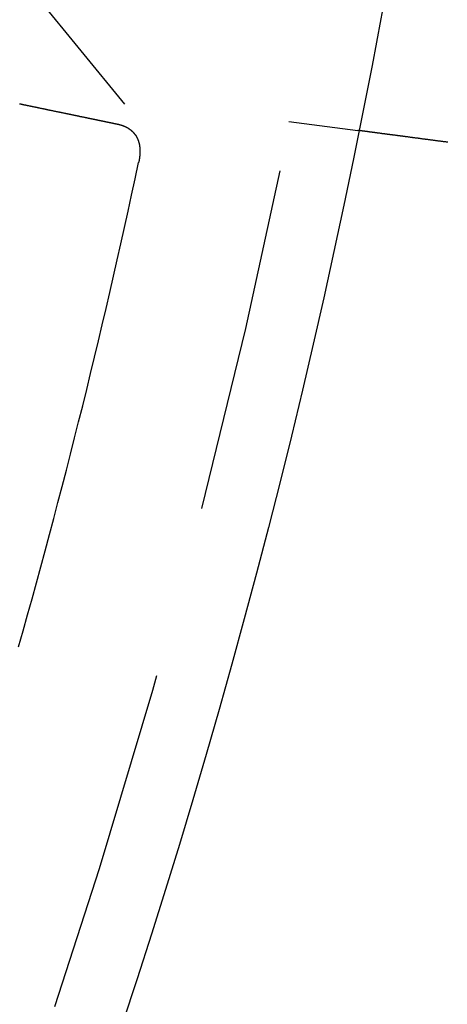
# Model space of a CAD drawing. Extents: x -1322 to -970, y 12 to 460.
# Drawn here: x -1077 to -1071, y 119 to 133 of the extents above; entities that cross this region are included whole.
import ezdxf

# ---------------------------------------------------------------- set-up
doc = ezdxf.new("R2010")
doc.units = 0
doc.header["$LTSCALE"] = 20
doc.linetypes.add('VERDECKT', pattern=[0.375, 0.25, -0.125])
doc.layers.get('0').update_dxf_attribs({"linetype": 'CONTINUOUS'})

# ---------------------------------------------------------------- blocks, each defined once
blk = doc.blocks.new('A$C46013592')
at = {"color": 1, "linetype": 'VERDECKT'}
for p, q in [((209.64683, 170.12219), (215.68835, 162.7256)), ((218.05764, 162.47863), (219.05141, 162.3478))]:
    blk.add_line(p, q, dxfattribs=at)
at = {"color": 1}
for points in [[(214.172, 162.733, 0), (214.178, 162.732, 0), (214.185, 162.73, 0), (214.192, 162.729, 0), (214.199, 162.727, 0), (214.206, 162.726, 0), (214.212, 162.725, 0), (214.219, 162.723, 0), (214.226, 162.722, 0), (214.233, 162.72, 0), (214.239, 162.719, 0), (214.246, 162.718, 0), (214.253, 162.716, 0), (214.259, 162.715, 0), (214.266, 162.713, 0), (214.273, 162.712, 0), (214.279, 162.711, 0), (214.286, 162.709, 0), (214.293, 162.708, 0), (214.299, 162.707, 0), (214.306, 162.705, 0), (214.313, 162.704, 0), (214.319, 162.702, 0), (214.326, 162.701, 0), (214.333, 162.7, 0), (214.339, 162.698, 0), (214.346, 162.697, 0), (214.352, 162.696, 0), (214.359, 162.694, 0), (214.366, 162.693, 0), (214.372, 162.691, 0), (214.379, 162.69, 0), (214.385, 162.689, 0), (214.392, 162.687, 0), (214.398, 162.686, 0), (214.405, 162.685, 0), (214.411, 162.683, 0), (214.418, 162.682, 0), (214.424, 162.681, 0), (214.431, 162.679, 0), (214.437, 162.678, 0), (214.444, 162.677, 0), (214.45, 162.675, 0), (214.457, 162.674, 0), (214.463, 162.673, 0), (214.47, 162.671, 0), (214.476, 162.67, 0), (214.482, 162.669, 0), (214.489, 162.667, 0), (214.495, 162.666, 0), (214.502, 162.665, 0), (214.508, 162.663, 0), (214.514, 162.662, 0), (214.521, 162.661, 0), (214.527, 162.659, 0), (214.533, 162.658, 0), (214.54, 162.657, 0), (214.546, 162.655, 0), (214.552, 162.654, 0), (214.559, 162.653, 0), (214.565, 162.651, 0), (214.571, 162.65, 0), (214.578, 162.649, 0), (214.584, 162.647, 0), (214.59, 162.646, 0), (214.596, 162.645, 0), (214.603, 162.644, 0), (214.609, 162.642, 0), (214.615, 162.641, 0), (214.621, 162.64, 0), (214.628, 162.638, 0), (214.634, 162.637, 0), (214.64, 162.636, 0), (214.646, 162.635, 0), (214.652, 162.633, 0), (214.658, 162.632, 0), (214.665, 162.631, 0), (214.671, 162.629, 0), (214.677, 162.628, 0), (214.683, 162.627, 0), (214.689, 162.626, 0), (214.695, 162.624, 0), (214.701, 162.623, 0), (214.707, 162.622, 0), (214.713, 162.621, 0), (214.719, 162.619, 0), (214.726, 162.618, 0), (214.732, 162.617, 0), (214.738, 162.616, 0), (214.744, 162.614, 0), (214.75, 162.613, 0), (214.756, 162.612, 0), (214.762, 162.611, 0), (214.768, 162.609, 0), (214.773, 162.608, 0), (214.779, 162.607, 0), (214.785, 162.606, 0), (214.791, 162.604, 0), (214.797, 162.603, 0), (214.803, 162.602, 0), (214.809, 162.601, 0), (214.815, 162.6, 0), (214.821, 162.598, 0), (214.827, 162.597, 0), (214.832, 162.596, 0), (214.838, 162.595, 0), (214.844, 162.593, 0), (214.85, 162.592, 0), (214.856, 162.591, 0), (214.862, 162.59, 0), (214.867, 162.589, 0), (214.873, 162.587, 0), (214.879, 162.586, 0), (214.885, 162.585, 0), (214.89, 162.584, 0), (214.896, 162.583, 0), (214.902, 162.581, 0), (214.908, 162.58, 0), (214.913, 162.579, 0), (214.919, 162.578, 0), (214.925, 162.577, 0), (214.93, 162.576, 0), (214.936, 162.574, 0), (214.941, 162.573, 0), (214.947, 162.572, 0), (214.953, 162.571, 0), (214.958, 162.57, 0), (214.964, 162.569, 0), (214.969, 162.567, 0), (214.975, 162.566, 0), (214.981, 162.565, 0), (214.986, 162.564, 0), (214.992, 162.563, 0), (214.997, 162.562, 0), (215.003, 162.561, 0), (215.008, 162.559, 0), (215.014, 162.558, 0), (215.019, 162.557, 0), (215.025, 162.556, 0), (215.03, 162.555, 0), (215.035, 162.554, 0), (215.041, 162.553, 0), (215.046, 162.551, 0), (215.052, 162.55, 0), (215.057, 162.549, 0), (215.062, 162.548, 0), (215.068, 162.547, 0), (215.073, 162.546, 0), (215.078, 162.545, 0), (215.084, 162.544, 0), (215.089, 162.543, 0), (215.094, 162.542, 0), (215.1, 162.54, 0), (215.105, 162.539, 0), (215.11, 162.538, 0), (215.115, 162.537, 0), (215.12, 162.536, 0), (215.126, 162.535, 0), (215.131, 162.534, 0), (215.136, 162.533, 0), (215.141, 162.532, 0), (215.146, 162.531, 0), (215.152, 162.53, 0), (215.157, 162.529, 0), (215.162, 162.527, 0), (215.167, 162.526, 0), (215.172, 162.525, 0), (215.177, 162.524, 0), (215.182, 162.523, 0), (215.187, 162.522, 0), (215.192, 162.521, 0), (215.197, 162.52, 0), (215.202, 162.519, 0), (215.207, 162.518, 0), (215.212, 162.517, 0), (215.217, 162.516, 0), (215.222, 162.515, 0), (215.227, 162.514, 0), (215.232, 162.513, 0), (215.237, 162.512, 0), (215.242, 162.511, 0), (215.247, 162.51, 0), (215.252, 162.509, 0), (215.257, 162.508, 0), (215.261, 162.507, 0), (215.266, 162.506, 0), (215.271, 162.505, 0), (215.276, 162.504, 0), (215.281, 162.503, 0), (215.285, 162.502, 0), (215.29, 162.501, 0), (215.295, 162.5, 0), (215.3, 162.499, 0), (215.304, 162.498, 0), (215.309, 162.497, 0), (215.314, 162.496, 0), (215.319, 162.495, 0), (215.323, 162.494, 0), (215.328, 162.493, 0), (215.332, 162.492, 0), (215.337, 162.491, 0), (215.342, 162.49, 0), (215.346, 162.489, 0), (215.351, 162.488, 0), (215.355, 162.487, 0), (215.36, 162.486, 0), (215.365, 162.485, 0), (215.369, 162.484, 0), (215.374, 162.484, 0), (215.378, 162.483, 0), (215.383, 162.482, 0), (215.387, 162.481, 0), (215.391, 162.48, 0), (215.396, 162.479, 0), (215.4, 162.478, 0), (215.405, 162.477, 0), (215.409, 162.476, 0), (215.414, 162.475, 0), (215.418, 162.474, 0), (215.422, 162.473, 0), (215.427, 162.472, 0), (215.431, 162.472, 0), (215.435, 162.471, 0), (215.44, 162.47, 0), (215.444, 162.469, 0), (215.448, 162.468, 0), (215.452, 162.467, 0), (215.457, 162.466, 0), (215.461, 162.465, 0), (215.465, 162.465, 0), (215.469, 162.464, 0), (215.473, 162.463, 0), (215.477, 162.462, 0), (215.482, 162.461, 0), (215.486, 162.46, 0), (215.49, 162.459, 0), (215.494, 162.459, 0), (215.498, 162.458, 0), (215.502, 162.457, 0), (215.506, 162.456, 0), (215.51, 162.455, 0), (215.514, 162.454, 0), (215.518, 162.453, 0), (215.522, 162.453, 0), (215.526, 162.452, 0), (215.53, 162.451, 0), (215.534, 162.45, 0), (215.538, 162.449, 0), (215.542, 162.449, 0), (215.546, 162.448, 0), (215.55, 162.447, 0), (215.554, 162.446, 0), (215.557, 162.445, 0), (215.561, 162.445, 0), (215.565, 162.444, 0), (215.569, 162.443, 0), (215.573, 162.442, 0), (215.576, 162.441, 0), (215.58, 162.441, 0), (215.584, 162.44, 0), (215.588, 162.439, 0)], [(215.588, 162.439, 0), (215.59, 162.439, 0), (215.593, 162.438, 0), (215.595, 162.437, 0), (215.598, 162.437, 0), (215.601, 162.436, 0), (215.603, 162.436, 0), (215.606, 162.435, 0), (215.608, 162.434, 0), (215.611, 162.434, 0), (215.613, 162.433, 0), (215.616, 162.432, 0), (215.618, 162.432, 0), (215.621, 162.431, 0), (215.623, 162.43, 0), (215.626, 162.43, 0), (215.628, 162.429, 0), (215.631, 162.428, 0), (215.633, 162.428, 0), (215.635, 162.427, 0), (215.638, 162.426, 0), (215.64, 162.425, 0), (215.643, 162.425, 0), (215.645, 162.424, 0), (215.647, 162.423, 0), (215.65, 162.422, 0), (215.652, 162.422, 0), (215.654, 162.421, 0), (215.657, 162.42, 0), (215.659, 162.419, 0), (215.661, 162.418, 0), (215.664, 162.417, 0), (215.666, 162.417, 0), (215.668, 162.416, 0), (215.671, 162.415, 0), (215.673, 162.414, 0), (215.675, 162.413, 0), (215.677, 162.412, 0), (215.679, 162.411, 0), (215.682, 162.41, 0), (215.684, 162.41, 0), (215.686, 162.409, 0), (215.688, 162.408, 0), (215.69, 162.407, 0), (215.693, 162.406, 0), (215.695, 162.405, 0), (215.697, 162.404, 0), (215.699, 162.403, 0), (215.701, 162.402, 0), (215.703, 162.401, 0), (215.705, 162.4, 0), (215.707, 162.399, 0), (215.709, 162.398, 0), (215.711, 162.397, 0), (215.713, 162.396, 0), (215.715, 162.395, 0), (215.717, 162.394, 0), (215.719, 162.393, 0), (215.721, 162.392, 0), (215.723, 162.39, 0), (215.725, 162.389, 0), (215.727, 162.388, 0), (215.729, 162.387, 0), (215.731, 162.386, 0), (215.733, 162.385, 0), (215.735, 162.384, 0), (215.737, 162.383, 0), (215.739, 162.381, 0), (215.741, 162.38, 0), (215.743, 162.379, 0), (215.745, 162.378, 0), (215.746, 162.377, 0), (215.748, 162.376, 0), (215.75, 162.374, 0), (215.752, 162.373, 0), (215.754, 162.372, 0), (215.756, 162.371, 0), (215.757, 162.369, 0), (215.759, 162.368, 0), (215.761, 162.367, 0), (215.763, 162.366, 0), (215.764, 162.364, 0), (215.766, 162.363, 0), (215.768, 162.362, 0), (215.77, 162.361, 0), (215.771, 162.359, 0), (215.773, 162.358, 0), (215.775, 162.357, 0), (215.776, 162.355, 0), (215.778, 162.354, 0), (215.78, 162.353, 0), (215.781, 162.351, 0), (215.783, 162.35, 0), (215.784, 162.349, 0), (215.786, 162.347, 0), (215.788, 162.346, 0), (215.789, 162.345, 0), (215.791, 162.343, 0), (215.792, 162.342, 0), (215.794, 162.34, 0), (215.795, 162.339, 0), (215.797, 162.338, 0), (215.799, 162.336, 0), (215.8, 162.335, 0), (215.802, 162.333, 0), (215.803, 162.332, 0), (215.805, 162.33, 0), (215.806, 162.329, 0), (215.807, 162.327, 0), (215.809, 162.326, 0), (215.81, 162.324, 0), (215.812, 162.323, 0), (215.813, 162.321, 0), (215.815, 162.32, 0), (215.816, 162.318, 0), (215.817, 162.317, 0), (215.819, 162.315, 0), (215.82, 162.314, 0), (215.821, 162.312, 0), (215.823, 162.311, 0), (215.824, 162.309, 0), (215.825, 162.308, 0), (215.827, 162.306, 0), (215.828, 162.304, 0), (215.829, 162.303, 0), (215.831, 162.301, 0), (215.832, 162.3, 0), (215.833, 162.298, 0), (215.834, 162.296, 0), (215.836, 162.295, 0), (215.837, 162.293, 0), (215.838, 162.292, 0), (215.839, 162.29, 0), (215.84, 162.288, 0), (215.842, 162.287, 0), (215.843, 162.285, 0), (215.844, 162.283, 0), (215.845, 162.282, 0), (215.846, 162.28, 0), (215.847, 162.278, 0), (215.849, 162.277, 0), (215.85, 162.275, 0), (215.851, 162.273, 0), (215.852, 162.271, 0), (215.853, 162.27, 0), (215.854, 162.268, 0), (215.855, 162.266, 0), (215.856, 162.264, 0), (215.857, 162.263, 0), (215.858, 162.261, 0), (215.859, 162.259, 0), (215.86, 162.257, 0), (215.861, 162.256, 0), (215.862, 162.254, 0), (215.863, 162.252, 0), (215.864, 162.25, 0), (215.865, 162.249, 0), (215.866, 162.247, 0), (215.867, 162.245, 0), (215.868, 162.243, 0), (215.869, 162.241, 0), (215.87, 162.239, 0), (215.871, 162.238, 0), (215.871, 162.236, 0), (215.872, 162.234, 0), (215.873, 162.232, 0), (215.874, 162.23, 0), (215.875, 162.228, 0), (215.876, 162.226, 0), (215.877, 162.225, 0), (215.877, 162.223, 0), (215.878, 162.221, 0), (215.879, 162.219, 0), (215.88, 162.217, 0), (215.88, 162.215, 0), (215.881, 162.213, 0), (215.882, 162.211, 0), (215.883, 162.209, 0), (215.883, 162.207, 0), (215.884, 162.206, 0), (215.885, 162.204, 0), (215.886, 162.202, 0), (215.886, 162.2, 0), (215.887, 162.198, 0), (215.888, 162.196, 0), (215.888, 162.194, 0), (215.889, 162.192, 0), (215.89, 162.19, 0), (215.89, 162.188, 0), (215.891, 162.186, 0), (215.891, 162.184, 0), (215.892, 162.182, 0), (215.893, 162.18, 0), (215.893, 162.178, 0), (215.894, 162.176, 0), (215.894, 162.174, 0), (215.895, 162.172, 0), (215.895, 162.17, 0), (215.896, 162.168, 0), (215.896, 162.166, 0), (215.897, 162.164, 0), (215.897, 162.162, 0), (215.898, 162.159, 0), (215.898, 162.157, 0), (215.899, 162.155, 0), (215.899, 162.153, 0), (215.9, 162.151, 0), (215.9, 162.149, 0), (215.901, 162.147, 0), (215.901, 162.145, 0), (215.902, 162.143, 0), (215.902, 162.141, 0), (215.902, 162.139, 0), (215.903, 162.136, 0), (215.903, 162.134, 0), (215.903, 162.132, 0), (215.904, 162.13, 0), (215.904, 162.128, 0), (215.904, 162.126, 0), (215.905, 162.124, 0), (215.905, 162.122, 0), (215.905, 162.119, 0), (215.906, 162.117, 0), (215.906, 162.115, 0), (215.906, 162.113, 0), (215.907, 162.111, 0), (215.907, 162.108, 0), (215.907, 162.106, 0), (215.907, 162.104, 0), (215.908, 162.102, 0), (215.908, 162.1, 0), (215.908, 162.097, 0), (215.908, 162.095, 0), (215.908, 162.093, 0), (215.909, 162.091, 0), (215.909, 162.089, 0), (215.909, 162.086, 0), (215.909, 162.084, 0), (215.909, 162.082, 0), (215.909, 162.08, 0), (215.909, 162.077, 0), (215.91, 162.075, 0), (215.91, 162.073, 0), (215.91, 162.071, 0), (215.91, 162.068, 0), (215.91, 162.066, 0), (215.91, 162.064, 0), (215.91, 162.061, 0), (215.91, 162.059, 0), (215.91, 162.057, 0), (215.91, 162.055, 0), (215.91, 162.052, 0), (215.91, 162.05, 0), (215.91, 162.048, 0), (215.91, 162.045, 0), (215.91, 162.043, 0), (215.91, 162.041, 0), (215.91, 162.038, 0), (215.91, 162.036, 0), (215.91, 162.034, 0), (215.91, 162.031, 0), (215.91, 162.029, 0), (215.91, 162.027, 0), (215.91, 162.024, 0), (215.91, 162.022, 0), (215.91, 162.02, 0), (215.91, 162.017, 0), (215.91, 162.015, 0), (215.909, 162.012, 0), (215.909, 162.01, 0), (215.909, 162.008, 0), (215.909, 162.005, 0), (215.909, 162.003, 0), (215.909, 162, 0), (215.909, 161.998, 0), (215.908, 161.996, 0), (215.908, 161.993, 0), (215.908, 161.991, 0), (215.908, 161.988, 0), (215.908, 161.986, 0), (215.907, 161.983, 0), (215.907, 161.981, 0), (215.907, 161.979, 0), (215.907, 161.976, 0), (215.906, 161.974, 0), (215.906, 161.971, 0), (215.906, 161.969, 0), (215.906, 161.966, 0), (215.905, 161.964, 0), (215.905, 161.961, 0), (215.905, 161.959, 0), (215.904, 161.956, 0), (215.904, 161.954, 0), (215.904, 161.951, 0), (215.903, 161.949, 0), (215.903, 161.946, 0), (215.903, 161.944, 0), (215.902, 161.941, 0), (215.902, 161.939, 0), (215.901, 161.936, 0), (215.901, 161.934, 0), (215.901, 161.931, 0), (215.9, 161.929, 0), (215.9, 161.926, 0), (215.899, 161.924, 0), (215.899, 161.921, 0), (215.899, 161.919, 0), (215.898, 161.916, 0), (215.898, 161.914, 0), (215.897, 161.911, 0), (215.897, 161.908, 0), (215.896, 161.906, 0), (215.896, 161.903, 0), (215.895, 161.901, 0), (215.895, 161.898, 0), (215.894, 161.896, 0), (215.894, 161.893, 0), (215.893, 161.89, 0), (215.893, 161.888, 0), (215.892, 161.885, 0)], [(214.161, 154.897, 0), (214.226, 155.128, 0), (214.291, 155.359, 0), (214.355, 155.59, 0), (214.419, 155.822, 0), (214.482, 156.053, 0), (214.544, 156.285, 0), (214.607, 156.517, 0), (214.668, 156.749, 0), (214.729, 156.981, 0), (214.79, 157.213, 0), (214.85, 157.446, 0), (214.91, 157.678, 0), (214.969, 157.911, 0), (215.027, 158.144, 0), (215.085, 158.377, 0), (215.143, 158.61, 0), (215.2, 158.843, 0), (215.256, 159.076, 0), (215.312, 159.31, 0), (215.367, 159.543, 0), (215.422, 159.777, 0), (215.476, 160.011, 0), (215.53, 160.245, 0), (215.583, 160.479, 0), (215.636, 160.713, 0), (215.688, 160.947, 0), (215.74, 161.181, 0), (215.791, 161.416, 0), (215.842, 161.651, 0), (215.892, 161.885, 0)]]:
    blk.add_polyline3d(points, dxfattribs=at)
at = {"color": 3}
blk.add_polyline3d([(220.347, 162.177, 0), (220.339, 162.178, 0), (220.33, 162.179, 0), (220.321, 162.181, 0), (220.313, 162.182, 0), (220.304, 162.183, 0), (220.295, 162.184, 0), (220.287, 162.185, 0), (220.278, 162.186, 0), (220.27, 162.187, 0), (220.261, 162.189, 0), (220.253, 162.19, 0), (220.244, 162.191, 0), (220.236, 162.192, 0), (220.227, 162.193, 0), (220.219, 162.194, 0), (220.21, 162.195, 0), (220.202, 162.196, 0), (220.193, 162.197, 0), (220.185, 162.199, 0), (220.177, 162.2, 0), (220.168, 162.201, 0), (220.16, 162.202, 0), (220.152, 162.203, 0), (220.143, 162.204, 0), (220.135, 162.205, 0), (220.127, 162.206, 0), (220.118, 162.207, 0), (220.11, 162.208, 0), (220.102, 162.209, 0), (220.094, 162.211, 0), (220.086, 162.212, 0), (220.077, 162.213, 0), (220.069, 162.214, 0), (220.061, 162.215, 0), (220.053, 162.216, 0), (220.045, 162.217, 0), (220.037, 162.218, 0), (220.029, 162.219, 0), (220.021, 162.22, 0), (220.013, 162.221, 0), (220.005, 162.222, 0), (219.997, 162.223, 0), (219.989, 162.224, 0), (219.981, 162.225, 0), (219.973, 162.226, 0), (219.966, 162.227, 0), (219.958, 162.228, 0), (219.95, 162.229, 0), (219.942, 162.23, 0), (219.935, 162.232, 0), (219.927, 162.233, 0), (219.919, 162.234, 0), (219.912, 162.235, 0), (219.904, 162.236, 0), (219.897, 162.237, 0), (219.889, 162.238, 0), (219.882, 162.238, 0), (219.874, 162.239, 0), (219.867, 162.24, 0), (219.859, 162.241, 0), (219.852, 162.242, 0), (219.845, 162.243, 0), (219.838, 162.244, 0), (219.83, 162.245, 0), (219.823, 162.246, 0), (219.816, 162.247, 0), (219.809, 162.248, 0), (219.802, 162.249, 0), (219.794, 162.25, 0), (219.787, 162.251, 0), (219.78, 162.252, 0), (219.773, 162.253, 0), (219.766, 162.254, 0), (219.76, 162.255, 0), (219.753, 162.255, 0), (219.746, 162.256, 0), (219.739, 162.257, 0), (219.732, 162.258, 0), (219.726, 162.259, 0), (219.719, 162.26, 0), (219.712, 162.261, 0), (219.706, 162.262, 0), (219.699, 162.263, 0), (219.692, 162.263, 0), (219.686, 162.264, 0), (219.679, 162.265, 0), (219.673, 162.266, 0), (219.666, 162.267, 0), (219.66, 162.268, 0), (219.654, 162.269, 0), (219.647, 162.269, 0), (219.641, 162.27, 0), (219.635, 162.271, 0), (219.629, 162.272, 0), (219.623, 162.273, 0), (219.616, 162.273, 0), (219.61, 162.274, 0), (219.604, 162.275, 0), (219.598, 162.276, 0), (219.592, 162.277, 0), (219.586, 162.277, 0), (219.581, 162.278, 0), (219.575, 162.279, 0), (219.569, 162.28, 0), (219.563, 162.28, 0), (219.557, 162.281, 0), (219.552, 162.282, 0), (219.546, 162.283, 0), (219.54, 162.283, 0), (219.535, 162.284, 0), (219.529, 162.285, 0), (219.524, 162.286, 0), (219.518, 162.286, 0), (219.513, 162.287, 0), (219.507, 162.288, 0), (219.502, 162.288, 0), (219.497, 162.289, 0), (219.491, 162.29, 0), (219.486, 162.291, 0), (219.481, 162.291, 0), (219.476, 162.292, 0), (219.471, 162.293, 0), (219.466, 162.293, 0), (219.461, 162.294, 0), (219.456, 162.295, 0), (219.451, 162.295, 0), (219.446, 162.296, 0), (219.441, 162.297, 0), (219.436, 162.297, 0), (219.431, 162.298, 0), (219.427, 162.298, 0), (219.422, 162.299, 0), (219.417, 162.3, 0), (219.413, 162.3, 0), (219.408, 162.301, 0), (219.403, 162.301, 0), (219.399, 162.302, 0), (219.394, 162.303, 0), (219.39, 162.303, 0), (219.385, 162.304, 0), (219.38, 162.304, 0), (219.376, 162.305, 0), (219.371, 162.306, 0), (219.367, 162.306, 0), (219.363, 162.307, 0), (219.358, 162.307, 0), (219.354, 162.308, 0), (219.349, 162.309, 0), (219.345, 162.309, 0), (219.341, 162.31, 0), (219.336, 162.31, 0), (219.332, 162.311, 0), (219.328, 162.311, 0), (219.324, 162.312, 0), (219.319, 162.313, 0), (219.315, 162.313, 0), (219.311, 162.314, 0), (219.307, 162.314, 0), (219.303, 162.315, 0), (219.299, 162.315, 0), (219.295, 162.316, 0), (219.291, 162.316, 0), (219.287, 162.317, 0), (219.283, 162.317, 0), (219.279, 162.318, 0), (219.275, 162.318, 0), (219.271, 162.319, 0), (219.267, 162.319, 0), (219.263, 162.32, 0), (219.259, 162.32, 0), (219.256, 162.321, 0), (219.252, 162.321, 0), (219.248, 162.322, 0), (219.244, 162.322, 0), (219.241, 162.323, 0), (219.237, 162.323, 0), (219.233, 162.324, 0), (219.23, 162.324, 0), (219.226, 162.325, 0), (219.223, 162.325, 0), (219.219, 162.326, 0), (219.216, 162.326, 0), (219.213, 162.327, 0), (219.209, 162.327, 0), (219.206, 162.327, 0), (219.202, 162.328, 0), (219.199, 162.328, 0), (219.196, 162.329, 0), (219.193, 162.329, 0), (219.19, 162.33, 0), (219.186, 162.33, 0), (219.183, 162.33, 0), (219.18, 162.331, 0), (219.177, 162.331, 0), (219.174, 162.332, 0), (219.171, 162.332, 0), (219.168, 162.332, 0), (219.165, 162.333, 0), (219.163, 162.333, 0), (219.16, 162.334, 0), (219.157, 162.334, 0), (219.154, 162.334, 0), (219.151, 162.335, 0), (219.149, 162.335, 0), (219.146, 162.335, 0), (219.143, 162.336, 0), (219.141, 162.336, 0), (219.138, 162.336, 0), (219.136, 162.337, 0), (219.133, 162.337, 0), (219.131, 162.337, 0), (219.129, 162.338, 0), (219.126, 162.338, 0), (219.124, 162.338, 0), (219.122, 162.339, 0), (219.12, 162.339, 0), (219.117, 162.339, 0), (219.115, 162.339, 0), (219.113, 162.34, 0), (219.111, 162.34, 0), (219.109, 162.34, 0), (219.107, 162.34, 0), (219.105, 162.341, 0), (219.103, 162.341, 0), (219.101, 162.341, 0), (219.099, 162.341, 0), (219.097, 162.342, 0), (219.096, 162.342, 0), (219.094, 162.342, 0), (219.092, 162.342, 0), (219.091, 162.343, 0), (219.089, 162.343, 0), (219.087, 162.343, 0), (219.086, 162.343, 0), (219.084, 162.343, 0), (219.083, 162.344, 0), (219.081, 162.344, 0), (219.08, 162.344, 0), (219.078, 162.344, 0), (219.077, 162.344, 0), (219.076, 162.345, 0), (219.075, 162.345, 0), (219.073, 162.345, 0), (219.072, 162.345, 0), (219.071, 162.345, 0), (219.07, 162.345, 0), (219.069, 162.346, 0), (219.068, 162.346, 0), (219.067, 162.346, 0), (219.066, 162.346, 0), (219.065, 162.346, 0), (219.064, 162.346, 0), (219.063, 162.346, 0), (219.062, 162.346, 0), (219.061, 162.347, 0), (219.06, 162.347, 0), (219.059, 162.347, 0), (219.059, 162.347, 0), (219.058, 162.347, 0), (219.057, 162.347, 0), (219.057, 162.347, 0), (219.056, 162.347, 0), (219.056, 162.347, 0), (219.055, 162.347, 0), (219.055, 162.347, 0), (219.054, 162.347, 0), (219.054, 162.347, 0), (219.053, 162.348, 0), (219.053, 162.348, 0), (219.053, 162.348, 0), (219.052, 162.348, 0), (219.052, 162.348, 0), (219.052, 162.348, 0), (219.052, 162.348, 0), (219.052, 162.348, 0), (219.052, 162.348, 0), (219.051, 162.348, 0), (219.051, 162.348, 0), (219.051, 162.348, 0)], dxfattribs=at)
at = {"color": 3, "linetype": 'CONTINUOUS'}
blk.add_circle((111.22522, 184.10811), 110, dxfattribs=at)
at = {"color": 1, "linetype": 'VERDECKT'}
blk.add_circle((111.22522, 184.10811), 109, dxfattribs=at)
at = {"color": 3, "linetype": 'CONTINUOUS'}
for start, end in [(5.6070542, 300), (300, 354.3929458)]:
    blk.add_arc((111.22522, 184.10811), 130, start, end, dxfattribs=at)

msp = doc.modelspace()

# ---------------------------------------------------------------- block references
msp.add_blockref('A$C46013592', (-1291.205, -30.457))

doc.saveas('drawing.dxf')
